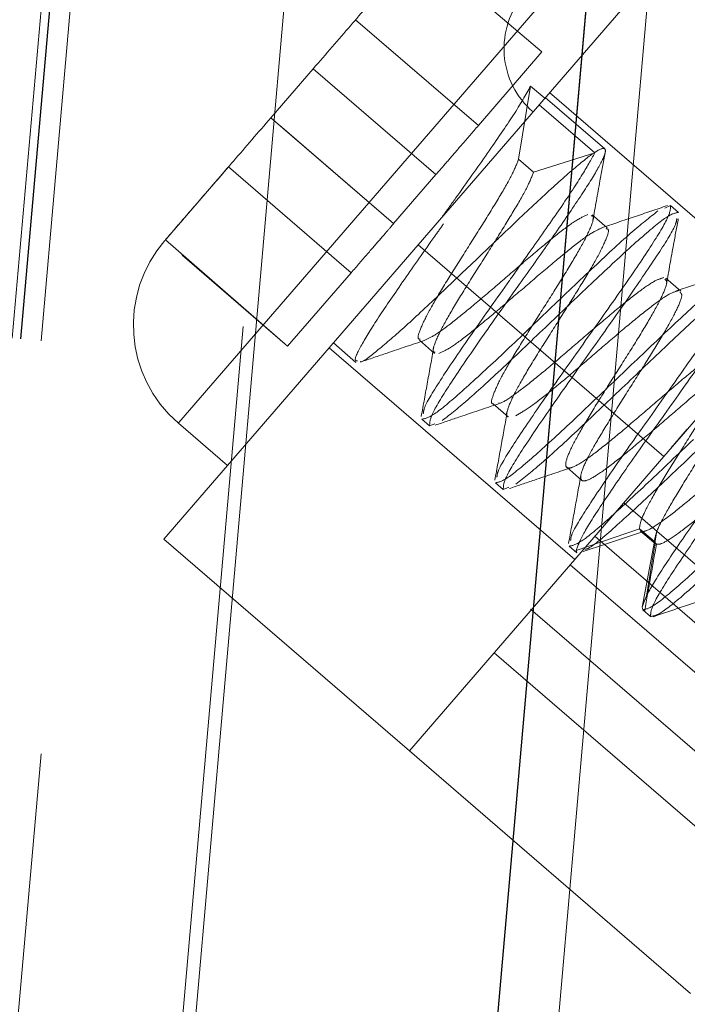
# Paper-space layout 'Top Level(2)' of a CAD drawing. Units: inches. Extents: x 0.1 to 11.1, y 0.2 to 8.4.
# Drawn here: x 0.9 to 0.9, y 2.9 to 2.9 of the extents above; entities that cross this region are included whole.
import ezdxf

# ---------------------------------------------------------------- set-up
doc = ezdxf.new("R2010")
doc.units = ezdxf.units.IN
doc.header["$MEASUREMENT"] = 0
doc.linetypes.add('HIDDEN', pattern=[0.07500000000000001, 0.05, -0.025])

psp = doc.layouts.new('Top Level(2)')

# ---------------------------------------------------------------- linework, layer by layer
at = {"color": 7, "linetype": 'Continuous', "lineweight": 25}
psp.add_line((0.8841870431922603, 2.621471558244135), (0.9795312780184138, 3.711261149073868), dxfattribs=at)
at = {"color": 7, "linetype": 'HIDDEN', "lineweight": 18}
for p, q in [((0.8841870431922608, 2.621471558244135), (0.9795312780184142, 3.711261149073868)), ((0.8854115325086644, 2.621364429310338), (0.9807557673348182, 3.711154020140073)), ((0.9694814491870756, 3.669288626237343), (0.8794205150144985, 2.639887438209207)), ((0.8796854428290122, 2.639864260028782), (0.9697463770015894, 3.669265448056921)), ((0.9560978380002386, 3.569433439009804), (0.8856469459458841, 2.764176058052311)), ((0.9562664618866863, 3.569418686331341), (0.8858155698323318, 2.764161305373847)), ((0.956269991529114, 3.569418377527642), (0.8858190994747595, 2.764160996570149)), ((0.956681117028455, 3.569382408707163), (0.8862302249741005, 2.76412502774967)), ((0.886954288069364, 2.764061680437156), (0.9574051801237184, 3.56931906139465)), ((0.9033005383347659, 2.873989248729383), (0.9109114646682904, 2.882807104618899)), ((0.9070132201801984, 2.880299158378935), (0.8984584222592542, 2.870387753127443)), ((0.9070132201801984, 2.880299158378935), (0.8984584222592542, 2.870387753127443)), ((0.9033079844309777, 2.880023036090009), (0.9058049858263918, 2.877895085913974)), ((0.9020351263761618, 2.878548598051576), (0.9045187676300467, 2.876404901119004)), ((0.9045187670468658, 2.876404900443346), (0.9020351257930886, 2.878548597375824)), ((0.9045187670469432, 2.876404900443434), (0.9020351257931659, 2.878548597375914)), ((0.9045187676323184, 2.876404901121637), (0.9058049858263919, 2.877895085913974)), ((0.9003203017517835, 2.876561570320227), (0.9011777856640338, 2.877555032775973)), ((0.9011776476042983, 2.877555141550447), (0.903661288857222, 2.875411444617688)), ((0.9011777856640338, 2.877555032775973), (0.9036612939962396, 2.875411450571643)), ((0.9053319372123617, 2.875721253510668), (0.9055743913392096, 2.877204083093806)), ((0.9058615680984146, 2.876956402843744), (0.9055746016313639, 2.877204091246485)), ((0.9109288458033051, 2.872779118079637), (0.9059558817667669, 2.877071415823623)), ((0.9070755934433347, 2.875931605918039), (0.9058729746538511, 2.876969618234044)), ((0.9057491555930252, 2.876826164115986), (0.9068739533519463, 2.875855321204678)), ((0.902803810083989, 2.874417988115898), (0.9003203017517835, 2.876561570320227)), ((0.9028038100839829, 2.874417988115891), (0.9004941765083158, 2.876411494384943)), ((0.9068739515903892, 2.875855169213485), (0.9056347566739437, 2.875459940073109)), ((0.9056347838601768, 2.87545986790433), (0.9053318861955574, 2.875721306948117)), ((0.8981900974591646, 2.874093561346535), (0.8994626900570764, 2.875568228546916)), ((0.9019463313109602, 2.873424531614345), (0.8994626900570764, 2.875568228546916)), ((0.8994626917611807, 2.875568230544653), (0.9019463330266382, 2.873424533602091)), ((0.8994626917611805, 2.875568230544653), (0.9019463330266378, 2.873424533602091)), ((0.902803810083989, 2.874417988115898), (0.9036612888570176, 2.875411444617451)), ((0.9084064702914465, 2.874782890654641), (0.9082900565930234, 2.874733527881839)), ((0.9085658194453797, 2.874645352154769), (0.9084064717699786, 2.874782889378567)), ((0.9071252589699574, 2.8743350837066), (0.9068187032199149, 2.874599680141371)), ((0.8981766044246484, 2.874077929406902), (0.8981764740603979, 2.874078041927759)), ((0.8981764740603975, 2.874078041927759), (0.898176604820623, 2.874077929065125)), ((0.9006601131313866, 2.871934346838807), (0.8981900974591646, 2.874093561346535)), ((0.9011568414021941, 2.8715056074755), (0.9033005383347659, 2.873989248729383)), ((0.9082678208425337, 2.86970185486424), (0.9033005383347659, 2.873989248729383)), ((0.9006601131514175, 2.871934346862014), (0.8985243142001921, 2.873777811836342)), ((0.9019463313109602, 2.873424531614345), (0.9006601131313866, 2.871934346838807)), ((0.9086155092157642, 2.873048869690977), (0.9083089534657386, 2.873313466125734)), ((0.9033248648215423, 2.872056190572418), (0.90363142057161, 2.871791594137625)), ((0.9014969921470183, 2.871905442015544), (0.9064699561835565, 2.867613144271559)), ((0.9015855807887083, 2.872002335726277), (0.9020425476668981, 2.87160791543972)), ((0.9002993626291651, 2.870512150973946), (0.9011568414021941, 2.8715056074755)), ((0.9082678208425337, 2.86970185486424), (0.9093825432474707, 2.87099334831626)), ((0.904815030919425, 2.870770034986164), (0.9051215866694531, 2.870505438551405)), ((0.8981556656965944, 2.868028509720062), (0.9002993626291651, 2.870512150973946)), ((0.9033745968037374, 2.870458188342776), (0.9035325942245448, 2.870321816559689)), ((0.8984484273545835, 2.870376173245421), (0.899441883856137, 2.869518694472392)), ((0.9035326017278767, 2.87032181008559), (0.9036375621022311, 2.870366244368812)), ((0.9084178882026009, 2.869875719686577), (0.9086965602290474, 2.870198583115017)), ((0.9082678208425337, 2.86970185486424), (0.9031229482043619, 2.86374111585492)), ((0.9063051921681204, 2.869483878785237), (0.9066117479181457, 2.869219282350481)), ((0.9048648042933203, 2.869171950558105), (0.9050227622382048, 2.869035612847739)), ((0.9050227698820343, 2.869035606252457), (0.9051352376967687, 2.869083221027775)), ((0.9074606097422251, 2.868766637409358), (0.9124278922499927, 2.864479243544215)), ((0.9077771751017809, 2.86823895403909), (0.9065006184293093, 2.86780051822696)), ((0.906872093717993, 2.868089494057697), (0.9287327849889029, 2.849220949034112)), ((0.908080039172293, 2.867977615068251), (0.907777210854431, 2.868238991715005)), ((0.9080800391722922, 2.867977615068251), (0.907777210854431, 2.868238991715005)), ((0.9078018652496136, 2.86819185719895), (0.9081084280055752, 2.867927254717184)), ((0.8981556656965944, 2.868028509720062), (0.9031229482043619, 2.86374111585492)), ((0.9063549883397665, 2.867885733007829), (0.9065134663392425, 2.867748946424491)), ((0.9078327451300647, 2.866650741643178), (0.9080798967876208, 2.867977593979596)), ((0.9065005984461704, 2.867800383457286), (0.9065134693468576, 2.867748943828895)), ((0.9063761693141236, 2.867510228005729), (0.9592280551967723, 2.82189235728061)), ((0.9055715312980541, 2.866609948630707), (0.9584404699025656, 2.820977359247049)), ((0.907832678936351, 2.866650648458756), (0.9078446255697638, 2.86659998742959)), ((0.9078446277738017, 2.866599985527035), (0.9080035821965012, 2.86646278773012)), ((0.9147724707659552, 2.857153241127742), (0.9048379057504198, 2.865728028858027)), ((0.9088136781693668, 2.858829295216172), (0.9031229482043619, 2.86374111585492))]:
    psp.add_line(p, q, dxfattribs=at)
for centre, radius, start, end in [((0.9067304534268793, 2.877963074735597), 0.001692677617615589, 139.2016483938148, 229.220158734494), ((0.9001633849006412, 2.872363086248528), 0.002624671916011087, 139.2016483938426, 229.2016483938338)]:
    psp.add_arc(centre, radius, start, end, dxfattribs=at)
for points, knots in [([(0.9033078518778619, 2.880023150500135), (0.9032311150640251, 2.879934244874698), (0.9030783518270235, 2.879757256667211), (0.9025956712444869, 2.879198033304513), (0.9019457665410456, 2.878445067664626), (0.9014344832118172, 2.877852705773538), (0.9011776527423554, 2.877555147504215)], [0, 0, 0, 0, 0.2511625781016718, 0.5000000198856287, 0.7488374404514067, 0.9999999999999999, 0.9999999999999999, 0.9999999999999999, 0.9999999999999999]), ([(0.905574413625036, 2.877204239062891), (0.9054753876704627, 2.877026254068819), (0.9052904108396955, 2.876693784664518), (0.9047165240854828, 2.875861883732988), (0.9041940457558254, 2.875121766308623), (0.9038714835074187, 2.874673659500537), (0.9037771436110775, 2.874542601541854)], [0, 0, 0, 0, 0.3231537349452576, 0.6036392579926421, 0.8840762317985716, 1, 1, 1, 1]), ([(0.9003201636908831, 2.876561679094277), (0.9000633331215193, 2.876264120709209), (0.8995520495905427, 2.875671758584381), (0.8989021451661796, 2.874918793267827), (0.8984194652188576, 2.874359570641075), (0.8982667015616318, 2.874182581946724), (0.8981899645360754, 2.874093676075994)], [0, 0, 0, 0, 0.2511625778039767, 0.5000000192616022, 0.7488374394993234, 1, 1, 1, 1]), ([(0.9053037432487865, 2.873126995642177), (0.9055194954798655, 2.873430385948169), (0.9059509975525443, 2.874037163200074), (0.9065124635621484, 2.874853922507693), (0.906922440156147, 2.875486769348111), (0.9070921703618794, 2.875831278230065), (0.9070928380341443, 2.875969586334168), (0.9069108982844148, 2.875906476348367), (0.9064736691481593, 2.875558085288038), (0.905839559826091, 2.874989458807198), (0.9051685420600786, 2.874352825056755), (0.9044622875130774, 2.873676442112537), (0.9037520819483146, 2.872999513977768), (0.9030249793849825, 2.872315369390452), (0.9024735109988502, 2.871843777627206), (0.9021719530198687, 2.871605412579958), (0.9021335787689136, 2.871622665566215), (0.902129317959341, 2.871624581217653)], [0, 0, 0, 0, 0.07463492571658044, 0.1492690248434829, 0.2239136488350146, 0.2985392615863778, 0.3460587714054015, 0.420700330346751, 0.4953419876357955, 0.5699681260297107, 0.6446085849657212, 0.6921248641944708, 0.7667642800241431, 0.841404514194221, 0.9160304579507695, 0.9906766068485751, 1, 1, 1, 1]), ([(0.9068740846662169, 2.875855214909684), (0.9067968152256352, 2.875712288175522), (0.9066422772036465, 2.875426436296427), (0.9061581342454559, 2.874698733768336), (0.9056293500867456, 2.873948126085036), (0.905280513743589, 2.873454016850923), (0.9051458671821174, 2.87326329673053)], [0, 0, 0, 0, 0.2755755403082634, 0.5511480164377498, 0.8267486247295017, 1, 1, 1, 1]), ([(0.9068346362110096, 2.87448280628885), (0.9068820670260264, 2.874749454618764), (0.9069633560487969, 2.875206448287421), (0.9070477926639207, 2.875662742752746), (0.9070829618953792, 2.875852796861863)], [0, 0, 0, 0, 0.5834836414616438, 1, 1, 1, 1]), ([(0.9033437056337283, 2.872074277218995), (0.9033300901366597, 2.872076517972091), (0.903275888377908, 2.872085438157532), (0.9033369088949698, 2.872281657335628), (0.9035214921455741, 2.87265666577344), (0.9038242219288294, 2.873168554945092), (0.9041945490573895, 2.873758862258352), (0.9045838282918786, 2.874370928840999), (0.9049346274953474, 2.874938699817716), (0.9052153518122901, 2.875424894254608), (0.9052930951424635, 2.875622529441712), (0.9053319423349343, 2.875721284822209)], [0, 0, 0, 0, 0.04024403763038854, 0.1602069764927515, 0.2801936572993987, 0.4001815202199554, 0.5201464837370855, 0.6401559615069607, 0.7600990150993482, 0.8801250253412755, 1, 1, 1, 1]), ([(0.9056347525485663, 2.875459935292981), (0.9055959037711098, 2.87536117833768), (0.9055181567170412, 2.875163538595937), (0.9052374160818274, 2.874677323988077), (0.9048866038567125, 2.874109536892209), (0.9044973165493798, 2.873497460678883), (0.9041269888420951, 2.872907153581073), (0.9038242638898935, 2.872395271576579), (0.9036396905103231, 2.872020275958075), (0.9035786776565502, 2.871824071018984), (0.9036328804144196, 2.871815156715822), (0.9036464938225658, 2.871812917825181)], [0, 0, 0, 0, 0.1198761326976754, 0.2399050055259185, 0.3598510413502357, 0.4798618532867094, 0.5998271751552643, 0.7198152847562121, 0.8398021008476684, 0.9597651582503257, 1, 1, 1, 1]), ([(0.9083429300964847, 2.874784412218428), (0.9081198659136582, 2.874708145155302), (0.9076750649795235, 2.874556064886329), (0.9072303712635201, 2.874407375705791), (0.907008687961291, 2.874333252984103)], [0, 0, 0, 0, 0.5014921635916954, 1, 1, 1, 1]), ([(0.9067316799744538, 2.874602947536188), (0.9066555202524902, 2.874568407669231), (0.9065033162407943, 2.874499380286005), (0.9061022590653338, 2.874196256539282), (0.9056138206458398, 2.873791181006409), (0.9050714003285385, 2.873324263316425), (0.9045296213864704, 2.872857442417241), (0.9040412834979715, 2.872453109690814), (0.9036511756851017, 2.872157828112822), (0.9035043334508668, 2.872090939518999), (0.9034339885144091, 2.872058896463356)], [0, 0, 0, 0, 0.1263500378287233, 0.25250857198145, 0.3788495972386419, 0.5050218533235106, 0.6313491029966377, 0.7575400817103537, 0.8838493051099494, 1, 1, 1, 1]), ([(0.9048188326979778, 2.87077065297602), (0.9048174550667026, 2.870770496239424), (0.9047646065009857, 2.870764483524407), (0.90480072324171, 2.870915011293695), (0.904937789307575, 2.871235316223125), (0.905212390978832, 2.871714296486571), (0.9055661776237116, 2.872285738391744), (0.9059550123141592, 2.872897017075542), (0.9063241106871498, 2.873486240458648), (0.9066280952623126, 2.873999181705938), (0.9068092459208318, 2.874370677492105), (0.9068717065317069, 2.874567885402016), (0.906816831777778, 2.874575868844056), (0.9068032351776709, 2.874577846942565)], [0, 0, 0, 0, 0.002861919329575877, 0.1097886890892722, 0.2165991588247191, 0.3235395017929258, 0.4303361348462985, 0.5372862400523741, 0.6440736577837709, 0.7510293276884723, 0.8578126984383088, 0.9647695207493981, 1, 1, 1, 1]), ([(0.9085341126002201, 2.874523701345252), (0.9085300756792751, 2.874484666236945), (0.9085186761495808, 2.874374438198708), (0.9081537279492998, 2.873791933489819), (0.9075452030930677, 2.872898921344344), (0.9070444433314341, 2.872193426293872), (0.9067940634506174, 2.871840678768635)], [0, 0, 0, 0, 0.1545247850642421, 0.4363498567095198, 0.7181749283547902, 1, 1, 1, 1]), ([(0.9083248721539179, 2.873196827795133), (0.9083720327373648, 2.873462290680503), (0.9084502468268468, 2.87390255109191), (0.9085317980285543, 2.874343218574932), (0.9085641764753427, 2.874518177721477)], [0, 0, 0, 0, 0.602967876494259, 1, 1, 1, 1]), ([(0.9020709661446816, 2.871640840478107), (0.9020535499698641, 2.871640706652395), (0.90198833243376, 2.871640205521502), (0.9021328427891515, 2.871931067825122), (0.9024722058107669, 2.872492638403376), (0.9030063517736916, 2.873267932599803), (0.9034825511163054, 2.873947479476204), (0.9037553546736083, 2.874331340759797), (0.9038135432303306, 2.874413217749578)], [0, 0, 0, 0, 0.07861135336069622, 0.2943722619799007, 0.5100647550182753, 0.7258285408631882, 0.9415196720331221, 1, 1, 1, 1]), ([(0.9037163275308349, 2.871786684488084), (0.9037924040737789, 2.871821083132137), (0.903944614700131, 2.871889906437646), (0.9043437669698646, 2.872191388319818), (0.9048325475660671, 2.872596236250744), (0.9053741940137168, 2.873062904930186), (0.9059167117225403, 2.873529936856911), (0.9064048771604558, 2.873934698335632), (0.9068004539348221, 2.874234057184), (0.9069494224412281, 2.874301913116896), (0.9070221315037419, 2.874335032474713)], [0, 0, 0, 0, 0.1257113116208293, 0.2515177049429774, 0.377206295684461, 0.5030305129095135, 0.6287003165397698, 0.7545381243221021, 0.880194120931287, 1, 1, 1, 1]), ([(0.907106020974999, 2.874316497640737), (0.9071196193461339, 2.874314518009149), (0.9071744924947024, 2.874306529653982), (0.907112024430591, 2.874109310526734), (0.9069308629197951, 2.873737803669922), (0.9066268728999052, 2.873224857621265), (0.906257772202189, 2.872635633019599), (0.9058689394706719, 2.872024358134125), (0.9055151587197977, 2.871452924512244), (0.9052405648287083, 2.870973954812562), (0.9051035107144659, 2.870653665155496), (0.9050673979392435, 2.870503146514731), (0.9051202448389652, 2.870509161256482), (0.9051216191771999, 2.870509317676056)], [0, 0, 0, 0, 0.03523800412176239, 0.1421949891077505, 0.2489784648226433, 0.3559341868332207, 0.4627215907766191, 0.5696716372385056, 0.6764681382748972, 0.7834083112478373, 0.8902185314693963, 0.9971450194722382, 1, 1, 1, 1]), ([(0.9098381337315505, 2.873499998344706), (0.9096142468854813, 2.873423442578687), (0.9091680884590755, 2.87327088336988), (0.9087211028939444, 2.873121344756647), (0.9084984192415255, 2.873046846143785)], [0, 0, 0, 0, 0.5018101930129839, 1, 1, 1, 1]), ([(0.9034044950215416, 2.870573193233252), (0.9034084403879531, 2.870613738192365), (0.9034192685870458, 2.870725015281416), (0.903786016157355, 2.87131141074225), (0.9043948990166103, 2.872205122837134), (0.9048954880587898, 2.872910610212239), (0.9051457825798793, 2.873263353899793)], [0, 0, 0, 0, 0.1604207593422032, 0.440280506228128, 0.7201402531140321, 1, 1, 1, 1]), ([(0.9082716280134036, 2.873324692004079), (0.9082106212714471, 2.873307727311752), (0.9080886429789324, 2.873273807713085), (0.9077264214696461, 2.873015434387532), (0.9072626457445068, 2.8726392195031), (0.9067310757210665, 2.872184557979917), (0.9061845828517403, 2.871712609150966), (0.9056699568844975, 2.871277474140374), (0.9052542067367261, 2.870957106378328), (0.9049961382184455, 2.870780522295152), (0.9049372957504561, 2.870781209915125), (0.9049244034693305, 2.870781360571451)], [0, 0, 0, 0, 0.1207976836932717, 0.2415256859173513, 0.362301555108084, 0.4830537480727604, 0.6038059723052748, 0.7245818560269074, 0.845309933941989, 0.9661076789073397, 1, 1, 1, 1]), ([(0.907777213325189, 2.868238850682239), (0.907786149345554, 2.868302951828336), (0.9078040327578837, 2.868431235692924), (0.9080148741282978, 2.86883646757788), (0.9083198706572266, 2.869351174689527), (0.9086946828617188, 2.869946481595889), (0.9090823210019117, 2.870556845539814), (0.9094306580963482, 2.871121574486968), (0.9096955684979878, 2.871589647647086), (0.9098316757305973, 2.871908597200933), (0.9098236286111104, 2.872060321766303), (0.909653738796051, 2.872024850419116), (0.9093414540005523, 2.871823996825314), (0.9089047785088438, 2.871479522731742), (0.9083896863902449, 2.871043618900756), (0.9078411818237175, 2.870569655411054), (0.9073133288642498, 2.870118903513388), (0.9068563301794481, 2.869751010014509), (0.9065114567468785, 2.86951221221146), (0.9063094988975098, 2.869439833993847), (0.9062634988539624, 2.869547286112001), (0.9063694899350301, 2.869831697024138), (0.9066077213642044, 2.870268459865206), (0.9069410386680682, 2.870816227535159), (0.9073247803968352, 2.871421606036011), (0.9077059211229433, 2.87202473860476), (0.9080340528462949, 2.872565742067684), (0.9082585313906772, 2.872987304588641), (0.9083564846373416, 2.873242358909557), (0.9083106195718099, 2.8732773656925), (0.9082927440868251, 2.873291009262298)], [0, 0, 0, 0, 0.0361501431803979, 0.07234628949660817, 0.1085174733679828, 0.1447082910916057, 0.1808854599694577, 0.2170695287065941, 0.2532532359017722, 0.2894298020314448, 0.3256207151589784, 0.3617903040233544, 0.3979872774854613, 0.4341503814502873, 0.4703525351106405, 0.5065102859850593, 0.5427164018661091, 0.5788702324782017, 0.6150789457307986, 0.6512305246019987, 0.6874403712690548, 0.7235915031623354, 0.7598009743576223, 0.7959534882373783, 0.8321610901581603, 0.8683167358606482, 0.9045210473581293, 0.9406813896296076, 0.9768811203759424, 1, 1, 1, 1]), ([(0.9100261899416868, 2.873244623313001), (0.9100222270888034, 2.873204005745226), (0.9100113710409464, 2.873092735841308), (0.9096443782859233, 2.872506187564163), (0.9090353184847286, 2.871612545866117), (0.9085346335650484, 2.870907131008045), (0.9082842911052079, 2.870554423579008)], [0, 0, 0, 0, 0.1608141578830187, 0.4405427719220196, 0.7202713859610196, 1, 1, 1, 1]), ([(0.9052700187434466, 2.870524379938563), (0.9053610163521972, 2.870576091914066), (0.9055429590144857, 2.870679485999081), (0.9059765403496625, 2.871020536752983), (0.9064863878724693, 2.871450131041303), (0.907034156427154, 2.871923560902176), (0.9075653754421488, 2.872377816892336), (0.908029232730641, 2.872754127811658), (0.9083914182418822, 2.873012460968662), (0.908513392468467, 2.873046376792376), (0.9085743971525063, 2.873063339589908)], [0, 0, 0, 0, 0.125035738574191, 0.2499992633835612, 0.3750122414351175, 0.5000006261375723, 0.6249889490616886, 0.7500016759053256, 0.8749648249570697, 0.9999999999999999, 0.9999999999999999, 0.9999999999999999, 0.9999999999999999]), ([(0.9085955063711364, 2.873029658600474), (0.9086133815391808, 2.873016011934915), (0.9086592432836441, 2.872980999123453), (0.9085612837849172, 2.872725935780113), (0.9083368009168484, 2.872304369802665), (0.9080086699290365, 2.871763368641496), (0.9076275334150414, 2.871160242488739), (0.9072437991710234, 2.870554874124722), (0.9069104917793244, 2.870007119459164), (0.9066722707614782, 2.869570370161269), (0.9065662898741674, 2.869285972564029), (0.9066122984353593, 2.86917853181091), (0.9068142586290227, 2.869250914232525), (0.9071591439434923, 2.869489727318581), (0.9076160981328815, 2.869857570718699), (0.9081440990976444, 2.870308495702377), (0.9086920142019428, 2.87078177739509), (0.9092092565425798, 2.8712201751666), (0.9096378517522113, 2.871555284578196), (0.909906140031294, 2.871740014194502), (0.9099736798363632, 2.871745650596703), (0.9099912019405676, 2.871747112869604)], [0, 0, 0, 0, 0.03552208132270209, 0.09113786300510227, 0.146693111289877, 0.2023158725422797, 0.2578638441534239, 0.3134916026469245, 0.3690347014601071, 0.4246652738128445, 0.4802061881810723, 0.5358372793331022, 0.591378819279708, 0.6470081109467458, 0.7025530493988887, 0.7581782922789085, 0.8137291929241544, 0.8693482899471333, 0.9249073544291159, 0.9805184341393287, 1, 1, 1, 1]), ([(0.9021327202943094, 2.871614629152649), (0.9023120966287789, 2.871675935912565), (0.9027469698903693, 2.871824565723299), (0.9031816906880741, 2.871969990414883), (0.903437098039547, 2.872055430392709)], [0, 0, 0, 0, 0.4124795666056962, 1, 1, 1, 1]), ([(0.9036145078531643, 2.87190676803423), (0.9035734490264543, 2.871675592876954), (0.9034910335824213, 2.871211565899979), (0.9034057073239518, 2.870748139951895), (0.9033628900406067, 2.870515589732487)], [0, 0, 0, 0, 0.4981933567386171, 1, 1, 1, 1]), ([(0.9048936500228765, 2.869282934851728), (0.9048975452317635, 2.869324364728596), (0.9049080631534885, 2.869436234519052), (0.9052759608777234, 2.870024923858558), (0.905885125059879, 2.870918989346868), (0.906385665375093, 2.871624438573792), (0.9066359355327, 2.871977163187254)], [0, 0, 0, 0, 0.1639166747555524, 0.4426111165036886, 0.7213055582518254, 0.9999999999999999, 0.9999999999999999, 0.9999999999999999, 0.9999999999999999]), ([(0.9100999684229547, 2.871759822768024), (0.910113048226083, 2.87172413440246), (0.9101399425818336, 2.871650752900442), (0.9099961136230452, 2.871325753199101), (0.9097339754886955, 2.870860889402402), (0.9093849032842549, 2.870295311330254), (0.9089974751077352, 2.869685192200295), (0.9086226238771075, 2.869089842721653), (0.9083176561599203, 2.868575171956132), (0.9081068245534613, 2.868169954541766), (0.9080889425099137, 2.868041673977442), (0.9080800071371822, 2.867977574219863)], [0, 0, 0, 0, 0.1058217926703823, 0.2175880562101437, 0.3293763443293626, 0.4411656680735128, 0.5529335835002145, 0.6647431077724911, 0.7764910307309596, 0.8883161231591978, 0.9999999999999999, 0.9999999999999999, 0.9999999999999999, 0.9999999999999999]), ([(0.9036475286756201, 2.870336903604843), (0.9038162626097401, 2.870394498559754), (0.9042408445976856, 2.870539423648946), (0.9046663798289614, 2.870681925221826), (0.9049228022958745, 2.870767794974014)], [0, 0, 0, 0, 0.3974118990222236, 1, 1, 1, 1]), ([(0.9063848780998396, 2.868000778845047), (0.906388816941109, 2.868041323981427), (0.9063996284371463, 2.868152613965289), (0.9067663370769874, 2.86873902107819), (0.9073751813126091, 2.869632761952928), (0.9078757460547958, 2.870338270193498), (0.9081260284258892, 2.870691024313782)], [0, 0, 0, 0, 0.1603971354354737, 0.4402647569570062, 0.7201323784785517, 1, 1, 1, 1]), ([(0.9111880772316238, 2.87074015232391), (0.9111078869606868, 2.870700965330613), (0.910947538260535, 2.870622606904276), (0.9105388084386707, 2.870310303147669), (0.9100439280214202, 2.869898102194096), (0.9094998445183975, 2.869428889756892), (0.9089610178231093, 2.868965870220351), (0.9084752558040546, 2.868564131616965), (0.908096364970932, 2.868286498237719), (0.9078377201655885, 2.868147789994284), (0.9077973483217119, 2.868208578773781), (0.9077771751011016, 2.868238954038857)], [0, 0, 0, 0, 0.1111451707581331, 0.2222462083124638, 0.333369181210963, 0.4444931910680945, 0.5555959330712154, 0.66673977670221, 0.7778219250077995, 0.8889808616308099, 1, 1, 1, 1]), ([(0.9051036733369997, 2.870614779953913), (0.9050626178501636, 2.870383941133133), (0.9049802321756615, 2.869920718957077), (0.9048951434315035, 2.869458025590812), (0.9048524572025494, 2.869225907522045)], [0, 0, 0, 0, 0.4983328361913775, 1, 1, 1, 1]), ([(0.9080798967874891, 2.86797759397889), (0.9081000693958307, 2.867947217827719), (0.9081404402329923, 2.867886426945756), (0.9083991000568269, 2.868025150386714), (0.9087780064404619, 2.86830279981199), (0.9092637875745485, 2.868704559142558), (0.9098026178133087, 2.869167582347118), (0.9103467473336047, 2.869636848125241), (0.9108414946551416, 2.870048894925916), (0.9112470994207894, 2.870359012554344), (0.9114055368897748, 2.870436590185542), (0.9114836998657884, 2.8704748620575)], [0, 0, 0, 0, 0.1113497171552851, 0.2228408554395515, 0.3342550332279212, 0.4457298186807379, 0.557162626491103, 0.6686166298324017, 0.780069477702829, 0.8915002603290072, 1, 1, 1, 1]), ([(0.9087456838608671, 2.870255496700457), (0.9086731222546589, 2.870171428380961), (0.9085795587861571, 2.870063027754596), (0.9084475252953333, 2.869910056586088), (0.908417888202601, 2.869875719686577)], [0, 0, 0, 0, 0.7755335214760232, 1, 1, 1, 1]), ([(0.9090299303471641, 2.869910814329655), (0.9087171318030254, 2.869611216583725), (0.9080915347147478, 2.869012021091865), (0.9073022658831923, 2.8682860029647), (0.9068086434263056, 2.867860234776598), (0.9067102897334125, 2.867829612561013), (0.9066860645370918, 2.86782207009705)], [0, 0, 0, 0, 0.3005891503060018, 0.6011783006119547, 0.9017674509179291, 0.9999999999999999, 0.9999999999999999, 0.9999999999999999, 0.9999999999999999]), ([(0.905145410011215, 2.869053300731744), (0.905314280530211, 2.869111013683928), (0.905739448018959, 2.869256318329723), (0.9061655805186904, 2.869398800245568), (0.9064224592106987, 2.869484690357681)], [0, 0, 0, 0, 0.3971858701930181, 1, 1, 1, 1]), ([(0.9065934896696177, 2.86932644551738), (0.90655260955359, 2.869096653125402), (0.9064706309143041, 2.868635840646304), (0.9063857825723567, 2.868174615722739), (0.9063432453750411, 2.867943388863968)], [0, 0, 0, 0, 0.4986679015881149, 1, 1, 1, 1]), ([(0.9066398093607692, 2.867777225471585), (0.906858107057807, 2.8678507512091), (0.9072942558304872, 2.867997652255757), (0.9077273520619806, 2.868139913953614), (0.9079436784299482, 2.868210971963729)], [0, 0, 0, 0, 0.5005120057926611, 1, 1, 1, 1]), ([(0.9081297074807444, 2.868191351751113), (0.9080967515694142, 2.867974379995993), (0.9080307995152491, 2.867540171613686), (0.9079593352100502, 2.867100231036513), (0.9079235812604307, 2.866880126563543)], [0, 0, 0, 0, 0.499694994299728, 1, 1, 1, 1]), ([(0.9081234021903437, 2.867930789497033), (0.908083001861005, 2.867705433812379), (0.9080021572394722, 2.867254477215384), (0.9079233887136527, 2.866806508340933), (0.9078839830337999, 2.866582402102217)], [0, 0, 0, 0, 0.4997281027825607, 1, 1, 1, 1]), ([(0.908056130778945, 2.866456956091607), (0.9082799660101332, 2.866533384968557), (0.9087260315030845, 2.866685694703228), (0.9091733878512941, 2.866835544228178), (0.9093962612184006, 2.866910199407027)], [0, 0, 0, 0, 0.5017990288987668, 1, 1, 1, 1])]:
    psp.add_open_spline(points, degree=3, knots=knots, dxfattribs=at)
for points in [[(0.9045187676300467, 2.876404901119004), (0.9044064061465023, 2.876274721515891), (0.9041816831794134, 2.876014362309664), (0.9038982479123211, 2.875685980292848), (0.9036999566207888, 2.875456244258594), (0.9036741781116081, 2.875426377831165), (0.9036612888570175, 2.875411444617451)], [(0.9081501628562572, 2.874674208894142), (0.9079819602275359, 2.874542089782978), (0.9076455549700926, 2.87427785156065), (0.9068216753990214, 2.873511592905854), (0.9062007437076048, 2.872917708464185), (0.9058902778618968, 2.87262076624335)], [(0.9060493811866354, 2.872483435350018), (0.9063613473681368, 2.872782074652291), (0.9069852797311398, 2.873379353256839), (0.90778705437488, 2.874119878091064), (0.9083759677424965, 2.874613786419613), (0.9085025361003518, 2.874634829763191), (0.9085658202792797, 2.874645351434979)], [(0.9066359355327, 2.871977163187254), (0.9068857435239894, 2.872329454022311), (0.907385359506568, 2.873034035692423), (0.9080006589406777, 2.87393551438467), (0.9084030959544135, 2.874590375245541), (0.9084053455124356, 2.874718718851608), (0.9084064702914465, 2.874782890654641)], [(0.9028038100839889, 2.874417988115898), (0.9027909208293984, 2.874403054902183), (0.9027651423202177, 2.874373188474755), (0.9025668510286858, 2.874143452440499), (0.9022834157615931, 2.873815070423686), (0.9020586927945046, 2.873554711217458), (0.9019463313109602, 2.873424531614345)], [(0.9081260284258892, 2.870691024313782), (0.9083758411775943, 2.871043310585393), (0.9088754666810036, 2.871747883128614), (0.9094907807108815, 2.872649348494924), (0.9098932328140767, 2.873304196601834), (0.9098954929433445, 2.873432532297998), (0.9098966230079785, 2.87349670014608)], [(0.9096403332870137, 2.873388004673761), (0.9094721364073907, 2.873255880811667), (0.9091357426481447, 2.872991633087477), (0.9083118796369911, 2.872225359383507), (0.9076909588056574, 2.87163146470067), (0.9073804983899907, 2.871334517359252)], [(0.9075395348210219, 2.871197245211837), (0.9078515053907925, 2.871495880289733), (0.9084754465303342, 2.872093150445526), (0.9092772345219045, 2.872833662818663), (0.9098661616355611, 2.873327559147484), (0.9099927396052971, 2.873348595010116), (0.9100560285901654, 2.873359112941432)], [(0.9053038422211676, 2.873126928412551), (0.9050539708129032, 2.87277468300306), (0.9045542279963744, 2.872070192184074), (0.9039387447535702, 2.871168857232349), (0.9035361340431685, 2.870514151827582), (0.9035337791663071, 2.870385923999588), (0.9035326017278767, 2.87032181008559)], [(0.9058902778618968, 2.87262076624335), (0.9055783696433403, 2.872322066907583), (0.9049545532062276, 2.87172466823605), (0.9041529586005921, 2.87098397042576), (0.9035642356423266, 2.870489901137048), (0.9034378051996979, 2.870468763202858), (0.9033745899783829, 2.870458194235764)], [(0.903789071180274, 2.870430384739174), (0.9039573247265618, 2.870562464570145), (0.9042938318191375, 2.870826624232087), (0.905117850373842, 2.871592749093759), (0.9057388709157042, 2.872186539931265), (0.9060493811866354, 2.872483435350018)], [(0.9067940634506174, 2.871840678768635), (0.9065441875111866, 2.87148843705132), (0.906044435632325, 2.87078395361669), (0.9054289389473993, 2.869882629916881), (0.9050263150324893, 2.869227936039323), (0.905023951598853, 2.869099716181412), (0.9050227698820343, 2.869035606252457)], [(0.9073804983899907, 2.871334517359252), (0.9070685889074556, 2.871035818778052), (0.9064447699423855, 2.87043842161565), (0.9056431717617371, 2.869697726320382), (0.9050544455836935, 2.869203659958256), (0.9049280133673406, 2.869182524407038), (0.904864797259164, 2.869171956631429)], [(0.9052792359878247, 2.869144184658045), (0.9054474883684911, 2.869276265681656), (0.9057839931298236, 2.869540427728878), (0.9066080079339647, 2.87030655587454), (0.9072290258586697, 2.870900348766071), (0.9075395348210219, 2.871197245211837)], [(0.9082842911052079, 2.870554423579008), (0.90805615980276, 2.870232824540919), (0.9075998971978639, 2.869589626464742), (0.9070181945838365, 2.868743805278752), (0.9065998691099384, 2.868087269340598), (0.9065336886674267, 2.867896012085057), (0.9065005984461704, 2.867800383457286)], [(0.9088706396521689, 2.870048304721939), (0.9085587339738822, 2.869749606008646), (0.9079349226173093, 2.869152208582061), (0.9071333369499502, 2.86841151416558), (0.9065446219578106, 2.867917447144367), (0.9064181948541874, 2.86789630843742), (0.9063549813023758, 2.867885739083946)], [(0.907832678936351, 2.866650648458756), (0.907865760233028, 2.866746297161732), (0.9079319228263821, 2.866937594567683), (0.9083502033687256, 2.867594169694194), (0.9089318502514826, 2.868440017556222), (0.9093880711419124, 2.869083228132976), (0.9096161815871275, 2.869404833421353)], [(0.9080035858344223, 2.866462784590655), (0.9080047201889908, 2.866526943678808), (0.9080069888981279, 2.866655261855113), (0.9084094602625016, 2.867310091087145), (0.9090247976652629, 2.868211542342308), (0.9095244404969315, 2.868916107501368), (0.9097742619127661, 2.869268390080898)], [(0.9078446255697638, 2.86659998742959), (0.9079078807951863, 2.866610531362463), (0.9080343912460311, 2.866631619228209), (0.908623221901175, 2.867125599145843), (0.9094249163494706, 2.867866198485328), (0.9100487961076819, 2.868463527755081), (0.9103607359867879, 2.868762192389958)], [(0.9105201373291095, 2.868624596082428), (0.9102081652528282, 2.868325969518904), (0.9095842211002658, 2.867728716391856), (0.90878242425528, 2.866988224540691), (0.9081934808736633, 2.866494340143511), (0.908066884180836, 2.866473303108274), (0.9080035858344223, 2.866462784590655)]]:
    psp.add_open_spline(points, degree=3, dxfattribs=at)

doc.saveas('drawing.dxf')
